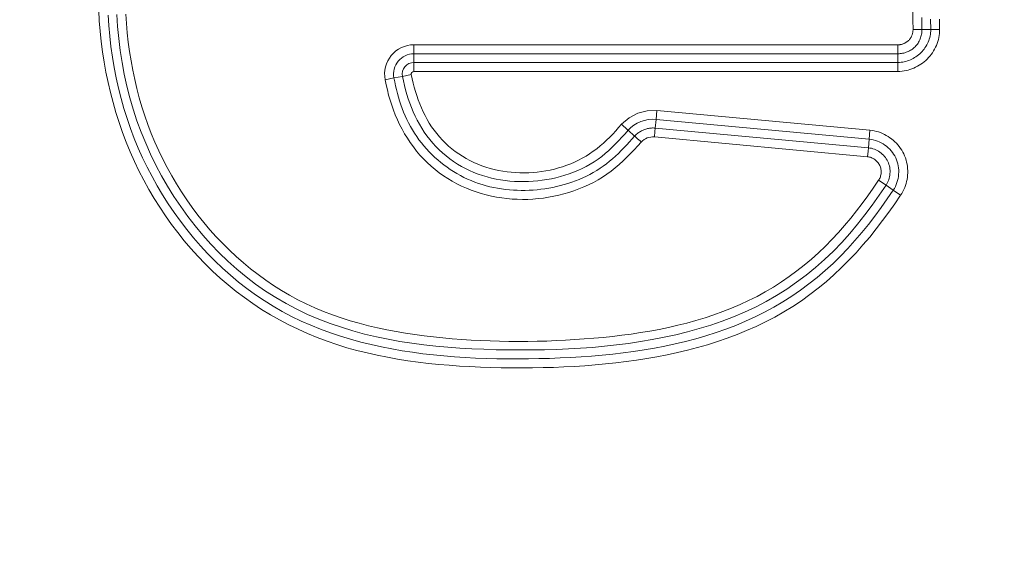
# Model space of a CAD drawing. Units: inches. Extents: x -146 to 149, y 0 to 225.
# Drawn here: x -87 to -84, y 59 to 60 of the extents above; entities that cross this region are included whole.
import ezdxf

# ---------------------------------------------------------------- set-up
doc = ezdxf.new("R2010")
doc.units = ezdxf.units.IN
doc.header["$MEASUREMENT"] = 0
doc.header["$PDMODE"] = 2
doc.header["$PDSIZE"] = 0.03
doc.layers.add('Unnamed [1]', color=7, linetype='Continuous', lineweight=0)
doc.styles.add('CK_TEXT_STYLE_0003', font='times.ttf', dxfattribs={"width": 0.75, "height": 4})
doc.styles.add('CK_TEXT_STYLE_0004', font='txt', dxfattribs={"width": 0.75, "height": 4})
doc.dimstyles.new('KEYCREATOR_DIMSTYLE', dxfattribs={"dimtxt": 4, "dimasz": 4, "dimexe": 1, "dimexo": 1, "dimgap": 1, "dimtad": 0, "dimtih": 1, "dimtoh": 1, "dimdec": 6, "dimzin": 4, "dimdsep": 46, "dimlunit": 5, "dimtxsty": 'CK_TEXT_STYLE_0003', "dimsah": 1, "dimcen": 0, "dimadec": 0, "dimazin": 0, "dimtfac": 1, "dimtdec": 6, "dimtofl": 0, "dimtmove": 0, "dimatfit": 3, "dimfxl": 1, "dimfrac": 2, "dimtolj": 1, "dimtzin": 0, "dimarcsym": 0})

# ---------------------------------------------------------------- blocks, each defined once
blk = doc.blocks.new('*D3')
at = {"layer": 'Defpoints', "color": 0}
for p in [(-107.1189, 99.6032), (-70.2728, 0), (-50.2667, 0)]:
    blk.add_point(p, dxfattribs=at)
at = {"layer": 'Unnamed [1]', "color": 18, "lineweight": -2, "true_color": 0x000000}
for p, q in [((-106.1189, 99.6032), (-49.2667, 99.6032)), ((-50.2667, 95.6032), (-50.2667, 54.669)), ((-50.2667, 4), (-50.2667, 42.1809)), ((-69.2728, 0), (-49.2667, 0))]:
    blk.add_line(p, q, dxfattribs=at)
at = {"layer": 'Unnamed [1]', "color": 18, "true_color": 0x000000}
for points in [[(-49.6001, 95.6032), (-50.9334, 95.6032), (-50.2667, 99.6032)], [(-50.9334, 4), (-49.6001, 4), (-50.2667, 0)]]:
    blk.add_solid(points, dxfattribs=at)
at = {"layer": 'Unnamed [1]', "color": 18, "lineweight": 0, "true_color": 0x000000, "insert": (-50.2667, 48.425), "char_height": 4, "attachment_point": 5, "line_spacing_factor": 0.96, "style": 'CK_TEXT_STYLE_0004'}
blk.add_mtext('\\A1;101"\\P{OAH}', dxfattribs=at)

msp = doc.modelspace()

# ---------------------------------------------------------------- linework, layer by layer
at = {"layer": 'Unnamed [1]', "color": 18, "linetype": 'Continuous', "lineweight": 0, "true_color": 0x000000}
for p, q in [((-84.672384, 60.1166067), (-84.696532, 60.116539)), ((-84.6488204, 60.1166728), (-84.672384, 60.1166067)), ((-84.6246724, 60.1167405), (-84.6488204, 60.1166728)), ((-84.7373487, 60.0756077), (-86.0443197, 60.0756077)), ((-86.0443197, 60.0756077), (-86.0443197, 60.0603887)), ((-86.0443197, 60.0603887), (-86.0443197, 60.0514596)), ((-84.7373487, 60.0603887), (-84.7373487, 60.0756077)), ((-84.7373487, 60.0514596), (-84.7373487, 60.0603887)), ((-86.0443197, 60.0514596), (-86.0443197, 60.0278958)), ((-84.7373487, 60.0514596), (-86.0443197, 60.0514596)), ((-84.7373487, 60.0278959), (-84.7373487, 60.0514596)), ((-84.7373487, 60.0278959), (-86.0443197, 60.0278958)), ((-86.0443197, 60.0278958), (-86.0443197, 60.0037477)), ((-84.7373487, 60.0037477), (-84.7373487, 60.0278959)), ((-86.0983488, 59.9859503), (-86.1220556, 59.9813545)), ((-86.0983488, 59.9859503), (-86.0752103, 59.990436)), ((-86.051509, 59.9950307), (-86.0752103, 59.990436)), ((-84.7373487, 60.0037477), (-86.0443197, 60.0037477)), ((-85.3927084, 59.8507131), (-85.3903547, 59.8741611)), ((-85.3903547, 59.8741611), (-85.388127, 59.8982049)), ((-84.8150467, 59.8208578), (-85.3903547, 59.8741611)), ((-84.8128189, 59.8449029), (-85.388127, 59.8982049)), ((-85.3935322, 59.8418221), (-85.3927084, 59.8507131)), ((-85.3927084, 59.8507131), (-84.8172205, 59.7973946)), ((-85.4483429, 59.8290803), (-85.4659267, 59.8447758)), ((-85.3949362, 59.826668), (-85.3935322, 59.8418221)), ((-85.3949362, 59.826668), (-84.8194483, 59.7733494)), ((-84.8150467, 59.8208578), (-84.8172205, 59.7973946)), ((-84.8128189, 59.8449029), (-84.8150467, 59.8208578)), ((-84.8172205, 59.7973946), (-84.8180442, 59.7885035)), ((-84.8180442, 59.7885035), (-84.8194483, 59.7733494)), ((-84.7694582, 59.6962268), (-84.7894397, 59.7097868)), ((-84.7499603, 59.6829951), (-84.7694582, 59.6962268)), ((-84.7299788, 59.6694351), (-84.7499603, 59.6829951))]:
    msp.add_line(p, q, dxfattribs=at)
at = {"layer": 'Unnamed [1]', "color": 18, "linetype": 'Continuous', "lineweight": 0}
for points in [[(-86.8954211, 60.1685587), (-86.8937845, 60.1405402), (-86.8915104, 60.1125718), (-86.8885794, 60.0846661), (-86.8849825, 60.0568398), (-86.8807104, 60.0291092), (-86.8757541, 60.0014908), (-86.8701045, 59.9740011), (-86.8637524, 59.9466565), (-86.8566886, 59.9194734), (-86.8489041, 59.8924683), (-86.8403898, 59.8656577), (-86.8311364, 59.839058), (-86.821135, 59.8126856), (-86.8103763, 59.7865571), (-86.7988512, 59.7606888), (-86.7865935, 59.7351468), (-86.7736483, 59.7099986), (-86.760023, 59.6852626), (-86.7457251, 59.6609572), (-86.7307622, 59.6371008), (-86.7151417, 59.613712), (-86.6988713, 59.590809), (-86.6819584, 59.5684103), (-86.6644105, 59.5465345), (-86.6462352, 59.5251998), (-86.62744, 59.5044247), (-86.6080323, 59.4842278), (-86.5880198, 59.4646273), (-86.56741, 59.4456417), (-86.5462049, 59.4273002), (-86.5243877, 59.4096807), (-86.5019821, 59.3928009), (-86.4790183, 59.3766671), (-86.4555263, 59.3612856), (-86.4315363, 59.3466627), (-86.4070784, 59.3328047), (-86.3821827, 59.3197181), (-86.3568793, 59.3074091), (-86.3311983, 59.295884), (-86.3051699, 59.2851492), (-86.2788242, 59.2752111), (-86.2521912, 59.2660759), (-86.2253011, 59.25775), (-86.1981841, 59.2502398), (-86.1709012, 59.2434719), (-86.1434993, 59.2373493), (-86.1159866, 59.2318432), (-86.0883713, 59.2269243), (-86.0606618, 59.2225637), (-86.0328664, 59.2187323), (-86.0049934, 59.215401), (-85.977051, 59.2125408), (-85.9490475, 59.2101227), (-85.9209913, 59.2081175), (-85.8928906, 59.2064963), (-85.8647537, 59.2052299), (-85.8365888, 59.2042893), (-85.8084044, 59.2036455), (-85.7802086, 59.2032703), (-85.7520089, 59.2031578), (-85.7238117, 59.2033241), (-85.6956237, 59.2037862), (-85.6674514, 59.2045612), (-85.6393012, 59.2056663), (-85.6111798, 59.2071183), (-85.5830936, 59.2089345), (-85.5550491, 59.2111318), (-85.527053, 59.2137274), (-85.4991116, 59.2167383), (-85.4712316, 59.2201816), (-85.4434195, 59.2240743), (-85.4156817, 59.2284336), (-85.3880249, 59.2332764), (-85.3604582, 59.2386231), (-85.3330016, 59.244507), (-85.3056776, 59.2509645), (-85.2785089, 59.2580321), (-85.2515181, 59.2657463), (-85.2247277, 59.2741437), (-85.1981605, 59.2832607), (-85.1718405, 59.293132), (-85.1458048, 59.3037773), (-85.1200969, 59.3152086), (-85.0947607, 59.3274376), (-85.0698399, 59.3404762), (-85.0453783, 59.3543361), (-85.0214195, 59.3690293), (-84.9980065, 59.3845664), (-84.9751643, 59.400932), (-84.9528997, 59.4180845), (-84.9312188, 59.4359815), (-84.9101276, 59.4545803), (-84.8896323, 59.4738382), (-84.8697389, 59.4937126), (-84.8504533, 59.514161), (-84.8317666, 59.5351388), (-84.8136407, 59.5565984), (-84.7960345, 59.5784914), (-84.7789065, 59.6007698), (-84.7622154, 59.6233854), (-84.74592, 59.6462899), (-84.7299788, 59.6694351)], [(-84.696532, 60.116539), (-84.696709, 60.1420183), (-84.6971118, 60.1675325)], [(-86.8702867, 60.1558922), (-86.8683636, 60.1274467), (-86.8657435, 60.0990466), (-86.862418, 60.0707157), (-86.8583781, 60.0424778), (-86.8536153, 60.014357), (-86.8481209, 59.986377), (-86.841886, 59.9585619), (-86.8349021, 59.9309354), (-86.8271604, 59.9035216), (-86.8186522, 59.8763442), (-86.8093688, 59.8494272), (-86.7993015, 59.8227945), (-86.7884416, 59.79647), (-86.7767805, 59.7704776), (-86.7643498, 59.7448256), (-86.7511925, 59.7195244), (-86.7373164, 59.6946015), (-86.7227294, 59.6700841), (-86.7074392, 59.6459995), (-86.6914539, 59.622375), (-86.6747812, 59.5992378), (-86.6574291, 59.5766154), (-86.6394052, 59.554535), (-86.6207176, 59.5330239), (-86.6013741, 59.5121094), (-86.5813826, 59.4918188), (-86.5607508, 59.4721793), (-86.5394867, 59.4532184), (-86.5176004, 59.4349641), (-86.4951116, 59.4174481), (-86.472042, 59.400703), (-86.4484136, 59.3847613), (-86.4242482, 59.3696555), (-86.3995678, 59.3554183), (-86.3743943, 59.342082), (-86.3487534, 59.3296683), (-86.3226872, 59.3181545), (-86.2962415, 59.307507), (-86.2694624, 59.2976922), (-86.2423956, 59.2886764), (-86.2150872, 59.280426), (-86.187583, 59.2729074), (-86.1599234, 59.2660876), (-86.1321258, 59.2599366), (-86.104202, 59.2544251), (-86.0761638, 59.2495237), (-86.048023, 59.2452031), (-86.0197915, 59.241434), (-85.991481, 59.238187), (-85.9631034, 59.2354329), (-85.9346704, 59.2331422), (-85.906194, 59.2312857), (-85.8776858, 59.229834), (-85.8491577, 59.2287578), (-85.8206215, 59.2280278), (-85.792089, 59.2276146), (-85.76357, 59.2274948), (-85.7350661, 59.2276684), (-85.706577, 59.2281413), (-85.6781021, 59.2289194), (-85.6496411, 59.2300087), (-85.6211935, 59.231415), (-85.5927591, 59.2331442), (-85.5643389, 59.2352073), (-85.5359405, 59.2376353), (-85.5075733, 59.2404641), (-85.4792463, 59.2437298), (-85.4509689, 59.2474684), (-85.4227501, 59.2517159), (-85.3945993, 59.2565083), (-85.3665297, 59.26188), (-85.3385709, 59.267859), (-85.3107564, 59.2744717), (-85.2831198, 59.2817443), (-85.2556947, 59.2897033), (-85.2285147, 59.2983749), (-85.2016133, 59.3077856), (-85.1750243, 59.3179617), (-85.1487811, 59.3289295), (-85.1229174, 59.3407154), (-85.0974668, 59.3533458), (-85.0724628, 59.366847), (-85.047939, 59.3812453), (-85.023929, 59.3965671), (-85.000468, 59.4127701), (-84.9775805, 59.4297736), (-84.955284, 59.4475462), (-84.9335963, 59.4660566), (-84.912535, 59.4852735), (-84.8921176, 59.5051655), (-84.8723619, 59.5257014), (-84.8532735, 59.5468443), (-84.83481, 59.568536), (-84.8169169, 59.5907127), (-84.7995398, 59.6133108), (-84.7826243, 59.6362663), (-84.7661159, 59.6595157), (-84.7499603, 59.6829951)], [(-86.846622, 60.1572977), (-86.8443757, 60.1247706), (-86.8413109, 60.0923315), (-86.8373665, 60.0600137), (-86.8324812, 60.0278505), (-86.8265937, 59.9958752), (-86.8196429, 59.9641211), (-86.8115815, 59.9326212), (-86.8024189, 59.9014076), (-86.7921785, 59.870512), (-86.7808836, 59.8399661), (-86.7685577, 59.8098018), (-86.7552241, 59.7800506), (-86.7409047, 59.7507461), (-86.7256151, 59.7219282), (-86.7093693, 59.6936383), (-86.6921814, 59.6659182), (-86.6740655, 59.6388092), (-86.6550356, 59.612353), (-86.6351057, 59.5865912), (-86.61429, 59.5615652), (-86.5926023, 59.5373167), (-86.5700569, 59.5138872), (-86.5466678, 59.4913183), (-86.522449, 59.4696516), (-86.4974145, 59.4489285), (-86.4715785, 59.4291907), (-86.444955, 59.4104797), (-86.4175495, 59.3929343), (-86.3894037, 59.3766418), (-86.3605856, 59.361566), (-86.3311632, 59.3476708), (-86.3012044, 59.3349199), (-86.2707773, 59.3232774), (-86.2399499, 59.3127071), (-86.2087901, 59.3031728), (-86.1773659, 59.2946385), (-86.1457369, 59.2870649), (-86.113929, 59.2804008), (-86.0819597, 59.2745917), (-86.0498463, 59.2695833), (-86.0176063, 59.2653212), (-85.9852572, 59.261751), (-85.9528165, 59.2588184), (-85.9203015, 59.2564689), (-85.8877298, 59.2546482), (-85.8551188, 59.2533019), (-85.8224858, 59.2523756), (-85.7898485, 59.2518149), (-85.7572222, 59.2515804), (-85.7246145, 59.2516919), (-85.6920311, 59.2521842), (-85.6594774, 59.2530921), (-85.626959, 59.2544503), (-85.5944816, 59.2562935), (-85.5620507, 59.2586567), (-85.5296719, 59.2615745), (-85.4973508, 59.2650817), (-85.4650929, 59.269213), (-85.4329039, 59.2740034), (-85.4007893, 59.2794874), (-85.368763, 59.285702), (-85.336872, 59.2926927), (-85.3051716, 59.3005072), (-85.2737172, 59.3091931), (-85.242564, 59.3187981), (-85.2117673, 59.3293697), (-85.1813825, 59.3409556), (-85.1514649, 59.3536035), (-85.1220697, 59.367361), (-85.0932524, 59.3822757), (-85.0650681, 59.3983953), (-85.0375723, 59.4157675), (-85.0108111, 59.4343269), (-84.984815, 59.4539461), (-84.9596156, 59.4745793), (-84.9352446, 59.4961805), (-84.9117335, 59.5187041), (-84.8891139, 59.542104), (-84.8673971, 59.5663249), (-84.8465119, 59.5912717), (-84.826367, 59.6168399), (-84.8068707, 59.6429249), (-84.7879316, 59.6694221), (-84.7694582, 59.6962268)], [(-86.8224431, 60.1585317), (-86.8207052, 60.1330815), (-86.8184066, 60.1076778), (-86.815538, 60.0823382), (-86.81209, 60.0570801), (-86.8080533, 60.031921), (-86.8034186, 60.0068784), (-86.7981765, 59.9819698), (-86.7923176, 59.9572126), (-86.7858327, 59.9326244), (-86.7787123, 59.9082227), (-86.7709471, 59.8840249), (-86.7625277, 59.8600485), (-86.7534449, 59.8363111), (-86.7436892, 59.8128301), (-86.7332514, 59.7896229), (-86.7221552, 59.7667003), (-86.710436, 59.7440753), (-86.6981014, 59.7217695), (-86.6851589, 59.6998044), (-86.6716162, 59.6782013), (-86.6574808, 59.6569819), (-86.6427605, 59.6361676), (-86.6274627, 59.6157798), (-86.6115952, 59.59584), (-86.5951655, 59.5763698), (-86.5781812, 59.5573905), (-86.56065, 59.5389236), (-86.5425794, 59.5209907), (-86.5239771, 59.5036132), (-86.5048507, 59.4868125), (-86.4852095, 59.4706108), (-86.4650702, 59.4550326), (-86.4444509, 59.4401031), (-86.4233701, 59.4258474), (-86.401846, 59.4122906), (-86.379897, 59.399458), (-86.3575413, 59.3873747), (-86.3347975, 59.3760647), (-86.3116898, 59.3655278), (-86.288248, 59.3557395), (-86.2645021, 59.346674), (-86.2404822, 59.3383058), (-86.2162183, 59.330609), (-86.1917405, 59.3235582), (-86.1670787, 59.3171276), (-86.142263, 59.3112915), (-86.1173235, 59.3060243), (-86.0922902, 59.3013004), (-86.0671915, 59.297091), (-86.0420166, 59.2933071), (-86.016763, 59.2899087), (-85.9914406, 59.2868843), (-85.9660596, 59.2842226), (-85.94063, 59.2819122), (-85.9151619, 59.2799417), (-85.8896654, 59.2782998), (-85.8641504, 59.2769752), (-85.8386271, 59.2759563), (-85.8131055, 59.275232), (-85.7875958, 59.2747907), (-85.7621059, 59.2746234), (-85.7366365, 59.2747296), (-85.7111862, 59.275111), (-85.6857534, 59.2757694), (-85.6603368, 59.2767065), (-85.6349349, 59.2779241), (-85.6095463, 59.2794238), (-85.5841696, 59.2812075), (-85.5588034, 59.2832769), (-85.5334462, 59.2856338), (-85.5080966, 59.2882798), (-85.4827539, 59.2912417), (-85.4574308, 59.294594), (-85.4321499, 59.2983634), (-85.4069343, 59.3025741), (-85.381807, 59.3072505), (-85.3567908, 59.3124168), (-85.3319087, 59.3180973), (-85.3071837, 59.3243162), (-85.2826387, 59.3310979), (-85.2582967, 59.3384664), (-85.2341807, 59.3464463), (-85.2103135, 59.3550616), (-85.1867182, 59.3643366), (-85.1634177, 59.3742957), (-85.140435, 59.3849631), (-85.1177929, 59.396363), (-85.0955145, 59.4085197), (-85.0736227, 59.4214575), (-85.0521405, 59.4352006), (-85.031102, 59.4497054), (-85.010537, 59.4648922), (-84.9904619, 59.4807312), (-84.9708932, 59.4971926), (-84.9518474, 59.5142465), (-84.9333411, 59.5318631), (-84.9153906, 59.5500127), (-84.8980112, 59.568665), (-84.8811886, 59.5877829), (-84.8648787, 59.6073223), (-84.8490365, 59.6272389), (-84.8336166, 59.647488), (-84.818574, 59.6680253), (-84.8038635, 59.6888064), (-84.7894397, 59.7097868)], [(-84.672384, 60.1166067), (-84.6726299, 60.1491591)], [(-84.6488204, 60.1166728), (-84.6490272, 60.1451787)], [(-84.6246724, 60.1167405), (-84.6248729, 60.1448557)], [(-84.7373487, 60.0037477), (-84.7318434, 60.0038942), (-84.7263605, 60.0043293), (-84.720911, 60.0050468), (-84.7155062, 60.0060406), (-84.7101571, 60.0073042), (-84.7048749, 60.0088316), (-84.6996708, 60.0106163), (-84.6945558, 60.0126522), (-84.6895412, 60.014933), (-84.684638, 60.0174524), (-84.6798575, 60.0202042), (-84.6752107, 60.0231822), (-84.6707088, 60.02638), (-84.666363, 60.0297914), (-84.6621844, 60.0334102), (-84.6581841, 60.0372301), (-84.6543726, 60.0412439), (-84.6507576, 60.0454407), (-84.6473459, 60.0498085), (-84.6441446, 60.0543355), (-84.6411607, 60.0590097), (-84.6384011, 60.0638192), (-84.6358727, 60.0687522), (-84.6335825, 60.0737967), (-84.6315375, 60.0789409), (-84.6297447, 60.0841728), (-84.6282109, 60.0894806), (-84.6269432, 60.0948523), (-84.6259486, 60.1002761), (-84.6252339, 60.1057399), (-84.6248062, 60.1112321), (-84.6246724, 60.1167405)], [(-84.6488204, 60.1166728), (-84.6489275, 60.1123538), (-84.6492691, 60.1080489), (-84.6498392, 60.1037671), (-84.6506319, 60.0995176), (-84.6516412, 60.0953094), (-84.6528612, 60.0911517), (-84.6542858, 60.0870534), (-84.6559092, 60.0830237), (-84.6577253, 60.0790716), (-84.6597282, 60.0752063), (-84.6619119, 60.0714368), (-84.6642706, 60.0677721), (-84.6667981, 60.0642215), (-84.6694886, 60.0607939), (-84.6723361, 60.0574984), (-84.6753346, 60.0543441), (-84.6784777, 60.0513394), (-84.6817576, 60.0484904), (-84.6851658, 60.0458021), (-84.6886941, 60.0432801), (-84.6923339, 60.0409294), (-84.696077, 60.0387554), (-84.699915, 60.0367634), (-84.7038396, 60.0349587), (-84.7078423, 60.0333465), (-84.7119149, 60.0319321), (-84.716049, 60.0307208), (-84.7202361, 60.0297179), (-84.724468, 60.0289287), (-84.7287363, 60.0283584), (-84.7330327, 60.0280124), (-84.7373487, 60.0278959)], [(-84.7373487, 60.0514596), (-84.7341455, 60.0515403), (-84.7309456, 60.0517806), (-84.7277569, 60.052178), (-84.7245876, 60.0527296), (-84.7214457, 60.0534327), (-84.7183392, 60.0542848), (-84.7152763, 60.0552831), (-84.7122651, 60.0564249), (-84.7093135, 60.0577075), (-84.7064297, 60.0591283), (-84.7036217, 60.0606845), (-84.7008977, 60.0623735), (-84.6982656, 60.0641926), (-84.6957335, 60.066139), (-84.6933096, 60.0682101), (-84.6910019, 60.0704033), (-84.6888174, 60.072715), (-84.6867593, 60.0751385), (-84.6848296, 60.0776663), (-84.6830304, 60.0802909), (-84.6813639, 60.0830048), (-84.6798321, 60.0858006), (-84.6784371, 60.0886706), (-84.677181, 60.0916075), (-84.6760659, 60.0946036), (-84.6750939, 60.0976515), (-84.6742671, 60.1007438), (-84.6735876, 60.1038728), (-84.6730574, 60.1070311), (-84.6726787, 60.1102112), (-84.6724535, 60.1134056), (-84.672384, 60.1166067)], [(-84.7373487, 60.0756077), (-84.7357401, 60.0756394), (-84.7341368, 60.0757339), (-84.7325407, 60.0758904), (-84.730954, 60.0761082), (-84.7293787, 60.0763866), (-84.7278169, 60.0767247), (-84.7262707, 60.0771217), (-84.7247421, 60.0775771), (-84.7232331, 60.0780898), (-84.721746, 60.0786593), (-84.7202826, 60.0792847), (-84.7188452, 60.0799652), (-84.7174357, 60.0807001), (-84.7160562, 60.0814887), (-84.7147089, 60.0823301), (-84.7133956, 60.0832236), (-84.7121187, 60.0841685), (-84.71088, 60.0851638), (-84.7096816, 60.086209), (-84.7085258, 60.0873033), (-84.7074144, 60.0884457), (-84.7063495, 60.0896357), (-84.7053333, 60.0908724), (-84.7043678, 60.0921551), (-84.7034551, 60.093483), (-84.7025969, 60.0948547), (-84.7017937, 60.0962668), (-84.7010458, 60.0977153), (-84.7003534, 60.0991961), (-84.6997167, 60.100705), (-84.6991358, 60.1022382), (-84.6986111, 60.1037915), (-84.6981427, 60.1053609), (-84.6977309, 60.1069423), (-84.6973758, 60.1085317), (-84.6970783, 60.1101257), (-84.6968415, 60.1117235), (-84.696669, 60.113325), (-84.6965646, 60.1149302), (-84.696532, 60.116539)], [(-85.4303526, 59.8129723), (-85.4398762, 59.8024846), (-85.4495341, 59.7920956), (-85.4593542, 59.7818527), (-85.4693643, 59.7718031), (-85.4795923, 59.7619939), (-85.4900658, 59.7524724), (-85.5008129, 59.7432858), (-85.5118611, 59.7344814), (-85.5232385, 59.7261063), (-85.5349727, 59.7182079), (-85.5470917, 59.7108332), (-85.5596231, 59.7040297), (-85.5724676, 59.6977514), (-85.5854975, 59.6919231), (-85.5986982, 59.6865475), (-85.612055, 59.6816274), (-85.6255535, 59.6771657), (-85.6391789, 59.6731652), (-85.6529167, 59.6696287), (-85.6667524, 59.6665589), (-85.6806713, 59.6639587), (-85.6946588, 59.6618309), (-85.7087003, 59.6601784), (-85.7227813, 59.6590038), (-85.7368871, 59.6583101), (-85.7510031, 59.6581), (-85.7651149, 59.6583763), (-85.7792076, 59.6591419), (-85.7932669, 59.6603995), (-85.807278, 59.662152), (-85.8212264, 59.6644022), (-85.8350975, 59.6671529), (-85.848875, 59.670406), (-85.862536, 59.6741603), (-85.876056, 59.6784137), (-85.8894102, 59.683164), (-85.9025741, 59.6884092), (-85.9155231, 59.6941472), (-85.9282325, 59.7003759), (-85.9406779, 59.707093), (-85.9528346, 59.7142966), (-85.964678, 59.7219846), (-85.9761834, 59.7301548), (-85.9873264, 59.7388051), (-85.9980852, 59.7479298), (-86.0084499, 59.7575093), (-86.0184138, 59.7675199), (-86.0279697, 59.7779385), (-86.0371108, 59.7887416), (-86.0458302, 59.7999059), (-86.054121, 59.811408), (-86.0619762, 59.8232244), (-86.0693889, 59.8353319), (-86.0763522, 59.8477071), (-86.0828592, 59.8603266), (-86.0889029, 59.873167), (-86.0944809, 59.8862055), (-86.0996089, 59.899422), (-86.104307, 59.9127966), (-86.1085955, 59.9263098), (-86.1124944, 59.9399419), (-86.116024, 59.9536731), (-86.1192043, 59.9674839), (-86.1220556, 59.9813545)], [(-85.4483429, 59.8290803), (-85.4554231, 59.8211078), (-85.4625717, 59.8131825), (-85.4698065, 59.8053299), (-85.4771451, 59.7975757), (-85.4846053, 59.7899452), (-85.4922049, 59.7824639), (-85.4999615, 59.7751575), (-85.5078928, 59.7680513), (-85.5160166, 59.7611709), (-85.5243506, 59.7545417), (-85.5329075, 59.7481861), (-85.5416799, 59.7421128), (-85.5506552, 59.7363276), (-85.5598211, 59.7308361), (-85.569165, 59.725644), (-85.5786745, 59.7207568), (-85.5883371, 59.7161802), (-85.5981403, 59.7119198), (-85.6080718, 59.7079813), (-85.6181189, 59.7043703), (-85.6282647, 59.7010576), (-85.6384952, 59.698011), (-85.6488031, 59.6952318), (-85.6591808, 59.6927212), (-85.669621, 59.6904807), (-85.6801163, 59.6885114), (-85.6906591, 59.6868146), (-85.7012421, 59.6853917), (-85.7118579, 59.6842439), (-85.7224989, 59.6833725), (-85.7331578, 59.6827788), (-85.7438271, 59.6824641), (-85.7544993, 59.6824296), (-85.7651672, 59.6826767), (-85.7758231, 59.6832066), (-85.7864598, 59.6840207), (-85.7970696, 59.6851201), (-85.8076453, 59.6865063), (-85.8181794, 59.6881804), (-85.8286644, 59.6901438), (-85.8390836, 59.6924249), (-85.8494189, 59.6950477), (-85.859661, 59.6980067), (-85.8698006, 59.7012964), (-85.8798282, 59.7049113), (-85.8897347, 59.7088461), (-85.8995105, 59.7130953), (-85.9091464, 59.7176534), (-85.9186331, 59.7225149), (-85.9279611, 59.7276745), (-85.9371212, 59.7331265), (-85.9461039, 59.7388657), (-85.9549, 59.7448864), (-85.9635001, 59.7511834), (-85.9718948, 59.757751), (-85.9800748, 59.7645839), (-85.9880308, 59.7716766), (-85.9957534, 59.7790236), (-86.0032332, 59.7866195), (-86.010461, 59.7944588), (-86.0174284, 59.8025351), (-86.0241308, 59.8108377), (-86.0305648, 59.8193549), (-86.0367269, 59.8280753), (-86.0426137, 59.836987), (-86.0482216, 59.8460785), (-86.0535471, 59.8553382), (-86.0585868, 59.8647543), (-86.0633371, 59.8743153), (-86.0677947, 59.8840095), (-86.0719587, 59.8938256), (-86.0758401, 59.9037529), (-86.0794525, 59.9137814), (-86.0828093, 59.9239007), (-86.0859244, 59.9341006), (-86.0888112, 59.9443708), (-86.0914835, 59.9547012), (-86.0939547, 59.9650813), (-86.0962386, 59.9755011), (-86.0983488, 59.9859503)], [(-86.0752103, 59.990436), (-86.0726943, 59.9781767), (-86.0698955, 59.9659603), (-86.0667995, 59.9538063), (-86.0633917, 59.9417338), (-86.0596578, 59.9297624), (-86.0555831, 59.9179113), (-86.0511533, 59.9061998), (-86.0463539, 59.8946473), (-86.0411704, 59.8832731), (-86.0355883, 59.8720966), (-86.0295931, 59.861137), (-86.0231704, 59.8504139), (-86.0163106, 59.8399463), (-86.0090239, 59.8297538), (-86.0013252, 59.8198555), (-85.9932296, 59.8102707), (-85.9847522, 59.8010188), (-85.9759079, 59.7921189), (-85.9667118, 59.7835905), (-85.957179, 59.7754528), (-85.9473245, 59.767725), (-85.9371632, 59.7604265), (-85.9267103, 59.7535766), (-85.9159808, 59.7471945), (-85.9049906, 59.7412953), (-85.893759, 59.7358775), (-85.8823064, 59.7309351), (-85.870653, 59.7264625), (-85.8588191, 59.7224537), (-85.8468249, 59.718903), (-85.8346907, 59.7158046), (-85.8224368, 59.7131527), (-85.8100834, 59.7109414), (-85.7976508, 59.709165), (-85.7851592, 59.7078175), (-85.772629, 59.7068933), (-85.7600804, 59.7063866), (-85.7475336, 59.7062914), (-85.7350089, 59.706602), (-85.7225266, 59.7073126), (-85.7100761, 59.7084172), (-85.6976467, 59.709916), (-85.6852586, 59.7118126), (-85.6729319, 59.7141107), (-85.6606868, 59.716814), (-85.6485434, 59.7199262), (-85.636522, 59.7234508), (-85.6246426, 59.7273916), (-85.6129255, 59.7317522), (-85.6013907, 59.7365363), (-85.5900584, 59.7417474), (-85.5789489, 59.7473894), (-85.5680822, 59.7534658), (-85.5574785, 59.7599802), (-85.547158, 59.7669365), (-85.5371407, 59.7743381), (-85.5274384, 59.7821785), (-85.5180279, 59.7904102), (-85.5088778, 59.7989752), (-85.4999564, 59.8078157), (-85.4912322, 59.8168739), (-85.4826735, 59.8260918), (-85.4742489, 59.8354118), (-85.4659267, 59.8447758)], [(-86.051509, 59.9950307), (-86.0491488, 59.9835889), (-86.0465027, 59.9721775), (-86.0435634, 59.9608166), (-86.0403234, 59.9495262), (-86.0367755, 59.9383267), (-86.0329123, 59.927238), (-86.0287263, 59.9162803), (-86.0242103, 59.9054738), (-86.0193567, 59.8948387), (-86.0141584, 59.8843949), (-86.0086078, 59.8741627), (-86.0026977, 59.8641623), (-85.9964206, 59.8544137), (-85.9897692, 59.8449371), (-85.9827361, 59.8357526), (-85.9753139, 59.8268803), (-85.9674998, 59.8183386), (-85.9593088, 59.8101384), (-85.9507604, 59.8022885), (-85.9418741, 59.7947982), (-85.9326694, 59.7876763), (-85.9231659, 59.7809319), (-85.9133831, 59.7745741), (-85.9033405, 59.7686119), (-85.8930577, 59.7630542), (-85.8825541, 59.7579101), (-85.8718493, 59.7531887), (-85.8609627, 59.7488989), (-85.849914, 59.7450499), (-85.8387226, 59.7416505), (-85.8274081, 59.7387098), (-85.8159899, 59.7362369), (-85.8044833, 59.7341921), (-85.7929009, 59.7325306), (-85.7812588, 59.7312535), (-85.7695728, 59.7303621), (-85.7578589, 59.7298576), (-85.7461332, 59.7297412), (-85.7344116, 59.730014), (-85.72271, 59.7306774), (-85.7110444, 59.7317325), (-85.6994307, 59.7331805), (-85.687885, 59.7350226), (-85.6764231, 59.7372601), (-85.6650611, 59.7398942), (-85.6538149, 59.742926), (-85.6427004, 59.7463568), (-85.6317337, 59.7501877), (-85.6209298, 59.7544194), (-85.6103001, 59.7590497), (-85.5998552, 59.7640757), (-85.5896056, 59.7694946), (-85.5795619, 59.7753037), (-85.5697346, 59.7815), (-85.5601342, 59.7880808), (-85.5507712, 59.7950432), (-85.5416529, 59.8023781), (-85.5327726, 59.8100506), (-85.5241202, 59.8180197), (-85.5156857, 59.8262443), (-85.5074592, 59.8346831), (-85.4994305, 59.843295), (-85.4915896, 59.852039), (-85.4839265, 59.8608739)], [(-85.4483429, 59.8290803), (-85.4465749, 59.8309522), (-85.444733, 59.8327498), (-85.4428207, 59.8344717), (-85.4408417, 59.8361166), (-85.4387993, 59.837683), (-85.4366973, 59.8391697), (-85.4345391, 59.8405752), (-85.4323283, 59.8418981), (-85.4300685, 59.8431371), (-85.4277633, 59.8442908), (-85.4254161, 59.8453577), (-85.4230306, 59.8463367), (-85.4206103, 59.8472261), (-85.4181588, 59.8480248), (-85.4156796, 59.8487313), (-85.4131763, 59.8493441), (-85.4106524, 59.8498621), (-85.4081115, 59.8502837), (-85.4055572, 59.8506076), (-85.402993, 59.8508324), (-85.4004224, 59.8509567), (-85.3978491, 59.8509792), (-85.3952766, 59.8508985), (-85.3927084, 59.8507131)], [(-84.8150467, 59.8208578), (-84.8093825, 59.8201301), (-84.8037837, 59.8190111), (-84.7982701, 59.8175155), (-84.7928614, 59.8156579), (-84.7875774, 59.8134529), (-84.7824379, 59.8109152), (-84.7774626, 59.8080594), (-84.7726712, 59.8049002), (-84.7680836, 59.8014521), (-84.7637195, 59.7977299), (-84.7595986, 59.7937481), (-84.7557407, 59.7895214), (-84.7521656, 59.7850643), (-84.7488931, 59.7803917), (-84.7459428, 59.775518), (-84.7433346, 59.770458), (-84.7410847, 59.7652279), (-84.7391955, 59.7598508), (-84.7376658, 59.7543514), (-84.7364943, 59.7487546), (-84.73568, 59.743085), (-84.7352217, 59.7373674), (-84.7351182, 59.7316265), (-84.7353684, 59.7258871), (-84.735971, 59.7201739), (-84.7369249, 59.7145118), (-84.7382289, 59.7089253), (-84.739882, 59.7034393), (-84.7418828, 59.6980786), (-84.7442302, 59.6928678), (-84.7469231, 59.6878317), (-84.7499603, 59.6829951)], [(-84.7299788, 59.6694351), (-84.7268472, 59.6743387), (-84.7239929, 59.6794026), (-84.7214172, 59.6846118), (-84.7191215, 59.6899512), (-84.717107, 59.6954058), (-84.715375, 59.7009604), (-84.7139269, 59.7065999), (-84.712764, 59.7123094), (-84.7118875, 59.7180736), (-84.7112988, 59.7238776), (-84.7109992, 59.7297063), (-84.7109899, 59.7355446), (-84.7112724, 59.7413773), (-84.7118479, 59.7471895), (-84.7127176, 59.7529661), (-84.713883, 59.7586919), (-84.7153453, 59.7643519), (-84.7171058, 59.769931), (-84.7191659, 59.7754142), (-84.7215268, 59.7807863), (-84.7241801, 59.7860193), (-84.7271083, 59.7910896), (-84.7302992, 59.7959888), (-84.7337403, 59.8007083), (-84.7374196, 59.8052397), (-84.7413246, 59.8095747), (-84.7454431, 59.8137047), (-84.7497628, 59.8176213), (-84.7542713, 59.8213161), (-84.7589565, 59.8247806), (-84.7638061, 59.8280064), (-84.7688076, 59.830985), (-84.7739489, 59.833708), (-84.7792177, 59.836167), (-84.7846016, 59.8383534), (-84.7900885, 59.840259), (-84.7956659, 59.8418751), (-84.8013216, 59.8431935), (-84.8070434, 59.8442056), (-84.8128189, 59.8449029)], [(-84.7694582, 59.6962268), (-84.7672246, 59.6997831), (-84.7652463, 59.7034818), (-84.7635239, 59.7073051), (-84.7620578, 59.7112354), (-84.7608487, 59.715255), (-84.7598969, 59.7193461), (-84.7592031, 59.7234911), (-84.7587678, 59.7276724), (-84.7585914, 59.7318721), (-84.7586745, 59.7360727), (-84.7590176, 59.7402564), (-84.7596212, 59.7444055), (-84.7604859, 59.7485024), (-84.7616122, 59.7525294), (-84.7630005, 59.7564687), (-84.7646515, 59.7603027), (-84.7665631, 59.7640148), (-84.7687238, 59.7675928), (-84.7711194, 59.7710256), (-84.7737357, 59.7743022), (-84.7765588, 59.7774113), (-84.7795745, 59.7803421), (-84.7827687, 59.7830832), (-84.7861272, 59.7856238), (-84.789636, 59.7879526), (-84.793281, 59.7900586), (-84.7970481, 59.7919307), (-84.8009231, 59.7935578), (-84.8048919, 59.7949288), (-84.8089405, 59.7960327), (-84.8130548, 59.7968583), (-84.8172205, 59.7973946)], [(-84.7894397, 59.7097868), (-84.7880384, 59.7120197), (-84.7868005, 59.7143406), (-84.7857257, 59.7167386), (-84.784814, 59.7192029), (-84.7840654, 59.7217226), (-84.7834797, 59.7242866), (-84.7830569, 59.7268842), (-84.7827968, 59.7295043), (-84.7826995, 59.7321361), (-84.7827647, 59.7347688), (-84.7829924, 59.7373913), (-84.7833826, 59.7399927), (-84.7839351, 59.7425623), (-84.7846498, 59.7450889), (-84.7855267, 59.7475618), (-84.7865657, 59.7499701), (-84.7877653, 59.7523034), (-84.7891184, 59.754554), (-84.7906165, 59.7567146), (-84.7922513, 59.758778), (-84.7940143, 59.7607372), (-84.795897, 59.7625849), (-84.7978909, 59.7643139), (-84.7999877, 59.7659171), (-84.8021788, 59.7673872), (-84.8044558, 59.7687171), (-84.8068103, 59.7698995), (-84.8092337, 59.7709274), (-84.8117177, 59.7717936), (-84.8142537, 59.7724907), (-84.8168334, 59.7730117), (-84.8194483, 59.7733494)]]:
    msp.add_lwpolyline(points, dxfattribs=at)
at = {"layer": 'Unnamed [1]', "color": 18, "linetype": 'Continuous', "lineweight": 0, "true_color": 0x000000}
for points in [[(-85.388127, 59.8982049), (-85.4146865, 59.8975667), (-85.4397412, 59.8910562), (-85.462932, 59.8787665), (-85.4839265, 59.8608739)], [(-85.4303526, 59.8129723), (-85.4337968, 59.8160897), (-85.4371251, 59.8190929), (-85.4402221, 59.8218776), (-85.4429803, 59.8243472), (-85.445304, 59.826416), (-85.4471124, 59.8280122), (-85.4483429, 59.8290803)]]:
    msp.add_lwpolyline(points, dxfattribs=at)
at = {"layer": 'Unnamed [1]', "color": 18, "linetype": 'Continuous', "lineweight": 0, "true_color": 0x000000, "extrusion": (0, 0, -1)}
msp.add_lwpolyline([(85.4659267, 59.8447758), (85.4671606, 59.8458227), (85.4689733, 59.847405), (85.4713013, 59.8494672), (85.474063, 59.8519371), (85.4771615, 59.8547281), (85.4804882, 59.8577422), (85.4839265, 59.8608739)], dxfattribs=at)
at = {"layer": 'Unnamed [1]', "color": 18, "linetype": 'Continuous', "lineweight": 0, "true_color": 0x000000}
for centre, radius, start, end in [((-86.0439846, 59.9961481), 0.0794603, 90.2416408, 190.7297597), ((-86.0440622, 59.9962122), 0.055248, 90.2670158, 190.7044168), ((-86.043931, 59.9961087), 0.0317895, 90.7006291, 190.2791934), ((-86.0440439, 59.996197), 0.0075557, 92.0920256, 188.879254), ((-85.3986995, 59.7837528), 0.0907928, 84.7265231, 137.7695292), ((-85.3989312, 59.7843583), 0.0424979, 84.6060015, 137.6773814)]:
    msp.add_arc(centre, radius, start, end, dxfattribs=at)

# ---------------------------------------------------------------- dimensions: what is measured, and where the dimension line sits
at = {"layer": 'Unnamed [1]', "color": 18, "lineweight": 0, "true_color": 0x000000}
dim = msp.add_linear_dim(base=(-50.2667389, 0), p1=(-107.1189218, 99.6032385), p2=(-70.272816, 0), angle=90, text='101"\\P{OAH}', dimstyle='KEYCREATOR_DIMSTYLE', override={"dimtxsty": 'CK_TEXT_STYLE_0004'}, dxfattribs=at)
dim.commit()
dim.dimension.update_dxf_attribs({"geometry": '*D3', "text_midpoint": (-50.2667389, 48.4249578), "dimtype": 160, "text_rotation": 360})

doc.saveas('drawing.dxf')
